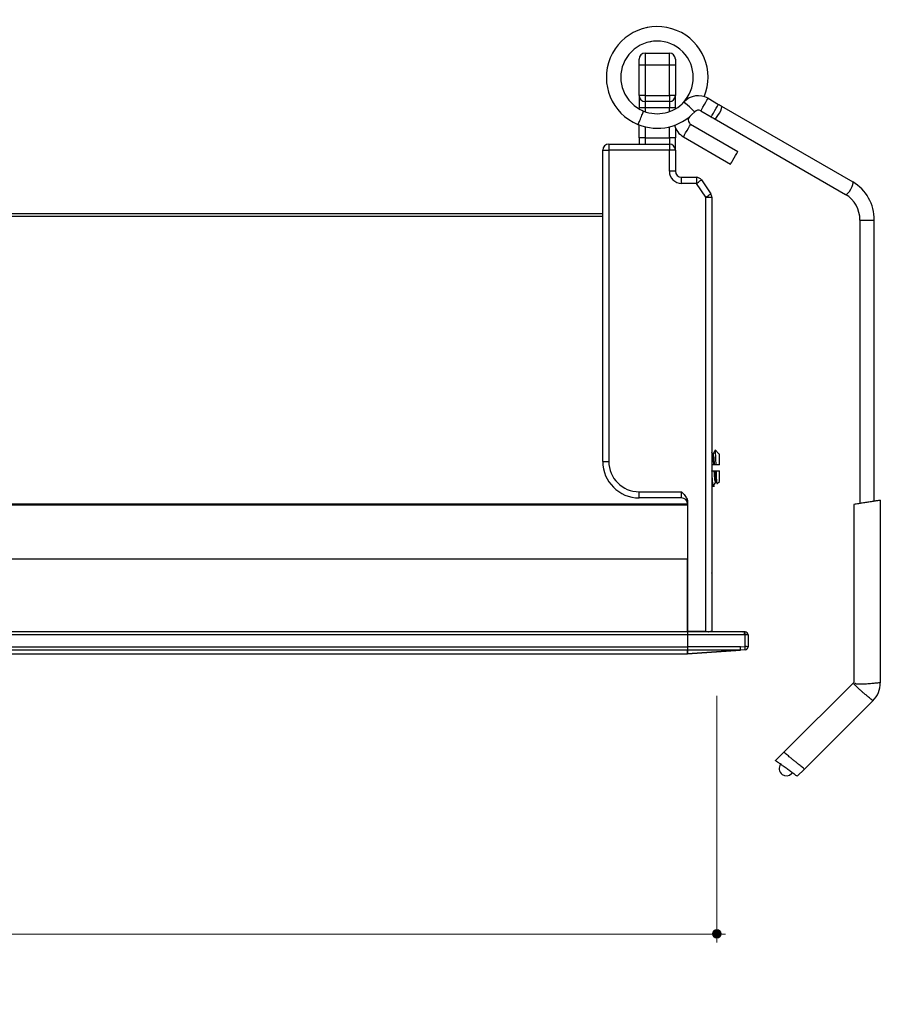
# Model space of a CAD drawing. Units: inches. Extents: x 38.9 to 78.3, y 1.1 to 34.8.
# Drawn here: x 68.7 to 71.5, y 20.6 to 23.8 of the extents above; entities that cross this region are included whole.
import ezdxf

# ---------------------------------------------------------------- set-up
doc = ezdxf.new("R2010")
doc.units = ezdxf.units.IN
doc.header["$MEASUREMENT"] = 0
doc.layers.add('dimensions', color=7, linetype='Continuous', lineweight=0)
doc.layers.add('line art', color=7, linetype='Continuous', lineweight=0)

# ---------------------------------------------------------------- blocks, each defined once
blk = doc.blocks.new('Block_8')
at = {"layer": 'line art', "color": 7, "lineweight": 25}
for p, q in [((70.7779, 23.8171), (70.7687, 23.8145)), ((70.7853, 23.7704), (70.7787, 23.7686)), ((70.7643, 23.7325), (70.7643, 23.6931)), ((70.7643, 23.7325), (70.843, 23.7325)), ((70.843, 23.6931), (70.843, 23.7325)), ((70.7446, 23.6931), (70.7446, 23.7128)), ((70.7643, 23.6931), (70.7446, 23.6931)), ((70.7446, 23.5947), (70.7446, 23.6931)), ((70.7643, 23.6931), (70.7643, 23.5947)), ((70.843, 23.6931), (70.7643, 23.6931)), ((70.8627, 23.6931), (70.843, 23.6931)), ((70.843, 23.5947), (70.843, 23.6931)), ((70.8627, 23.7128), (70.8627, 23.6931)), ((70.8627, 23.6931), (70.8627, 23.5947)), ((70.7643, 23.5947), (70.7446, 23.5947)), ((70.7446, 23.5947), (70.7446, 23.5553)), ((70.7643, 23.5947), (70.843, 23.5947)), ((70.7643, 23.5947), (70.7643, 23.575)), ((70.843, 23.5947), (70.843, 23.575)), ((70.8627, 23.5947), (70.843, 23.5947)), ((70.8627, 23.5553), (70.8627, 23.5947)), ((70.843, 23.575), (70.7643, 23.575)), ((70.7643, 23.575), (70.7643, 23.5553)), ((70.843, 23.575), (70.843, 23.5553)), ((70.9686, 23.5858), (71.0027, 23.5661)), ((70.7643, 23.5553), (70.7446, 23.5553)), ((70.843, 23.5553), (70.7643, 23.5553)), ((70.7643, 23.5553), (70.7643, 23.5424)), ((70.8627, 23.5553), (70.843, 23.5553)), ((70.843, 23.5424), (70.843, 23.5553)), ((70.8627, 23.5553), (70.8627, 23.5515)), ((70.9449, 23.5449), (70.979, 23.5252)), ((71.012, 23.5607), (71.4391, 23.3141)), ((70.7446, 23.4569), (70.7446, 23.4993)), ((70.9122, 23.5014), (71.0656, 23.4128)), ((70.9884, 23.5198), (71.4155, 23.2732)), ((70.7643, 23.4932), (70.7643, 23.4569)), ((70.843, 23.4569), (70.843, 23.4932)), ((70.8627, 23.489), (70.8627, 23.4569)), ((70.6462, 23.4372), (70.843, 23.4372)), ((70.6462, 23.4372), (70.6462, 23.4175)), ((70.7643, 23.4569), (70.7446, 23.4569)), ((70.7446, 23.4569), (70.7446, 23.4372)), ((70.7643, 23.4569), (70.843, 23.4569)), ((70.7643, 23.4569), (70.7643, 23.4372)), ((70.843, 23.4569), (70.843, 23.4372)), ((70.8627, 23.4569), (70.843, 23.4569)), ((70.843, 23.4372), (70.843, 23.4175)), ((70.8627, 23.4175), (70.8627, 23.4569)), ((70.8886, 23.4605), (71.042, 23.3719)), ((70.6265, 23.4175), (70.6462, 23.4175)), ((70.6265, 22.4048), (70.6265, 23.4175)), ((70.6462, 23.4175), (70.6462, 22.4048)), ((70.843, 23.4175), (70.6462, 23.4175)), ((70.843, 23.3486), (70.843, 23.4175)), ((70.8627, 23.4175), (70.843, 23.4175)), ((70.8627, 23.4175), (70.8627, 23.3486)), ((70.8627, 23.3486), (70.843, 23.3486)), ((70.8824, 23.329), (70.9309, 23.329)), ((70.8824, 23.3093), (70.8824, 23.329)), ((70.9309, 23.3093), (70.8824, 23.3093)), ((70.9309, 23.329), (70.9309, 23.3093)), ((70.9611, 23.2639), (70.9309, 23.3093)), ((70.9473, 23.3202), (70.9775, 23.2749)), ((70.9611, 23.2639), (70.9808, 23.2639)), ((70.9611, 21.8525), (70.9611, 23.2639)), ((70.9808, 23.2639), (70.9808, 21.8533)), ((66.2624, 23.2108), (70.6265, 23.2108)), ((70.6265, 23.201), (66.2624, 23.201)), ((71.4619, 23.1901), (71.4619, 22.2682)), ((71.4619, 23.1901), (71.4623, 23.1901)), ((71.4623, 23.1901), (71.5092, 23.1901)), ((71.4623, 23.1901), (71.4623, 22.2682)), ((71.5092, 22.2759), (71.5092, 23.1901)), ((71.0024, 22.4314), (70.9925, 22.4413)), ((70.9836, 22.43), (70.9808, 22.4349)), ((71.0023, 22.4313), (71.0035, 22.4297)), ((71.0054, 22.4284), (71.0035, 22.4303)), ((71.0054, 22.3939), (71.0054, 22.4284)), ((70.6265, 22.4048), (70.6462, 22.4048)), ((70.99, 22.3939), (70.9875, 22.3939)), ((70.995, 22.3939), (70.99, 22.3939)), ((71.0054, 22.3939), (70.995, 22.3939)), ((70.9808, 22.3742), (70.9814, 22.3742)), ((70.9814, 22.3742), (70.9889, 22.3742)), ((70.9889, 22.3742), (70.9914, 22.3742)), ((70.9957, 22.3742), (71.0054, 22.3742)), ((71.0054, 22.3398), (71.0054, 22.3742)), ((70.9808, 22.329), (70.983, 22.3252)), ((70.9808, 22.325), (70.9901, 22.325)), ((70.983, 22.326), (70.9833, 22.325)), ((70.9987, 22.3331), (71.0054, 22.3398)), ((70.7446, 22.3064), (70.8824, 22.3064)), ((70.7446, 22.2867), (70.7446, 22.3064)), ((70.8824, 22.2867), (70.7446, 22.2867)), ((70.8824, 22.2867), (70.8824, 22.3064)), ((65.9868, 22.2671), (70.9021, 22.2671)), ((70.9021, 22.2629), (65.9868, 22.2629)), ((70.9021, 22.2723), (70.9021, 21.8525)), ((71.4426, 22.265), (71.4426, 21.6868)), ((71.5286, 22.279), (71.5286, 21.6856)), ((65.9868, 22.0888), (70.9021, 22.0888)), ((70.9021, 21.8525), (70.9021, 22.0888)), ((70.9808, 22.0423), (70.9811, 22.0428)), ((65.9868, 21.8525), (70.9021, 21.8525)), ((70.9021, 21.8508), (65.9868, 21.8508)), ((70.9021, 21.8418), (65.9868, 21.8418)), ((70.9021, 21.8525), (70.9021, 21.8508)), ((70.9611, 21.8525), (70.9021, 21.8525)), ((71.087, 21.8508), (70.9021, 21.8508)), ((70.9021, 21.8508), (70.9021, 21.8418)), ((70.9021, 21.8418), (70.9021, 21.8026)), ((71.0868, 21.8418), (70.9021, 21.8418)), ((70.9611, 21.8525), (70.9737, 21.8525)), ((70.9611, 21.8508), (70.9611, 21.8525)), ((70.9737, 21.8525), (70.9739, 21.8508)), ((71.0868, 21.8508), (71.082, 21.8504)), ((71.0891, 21.8037), (71.0891, 21.8419)), ((71.0989, 21.841), (71.0989, 21.8029)), ((65.9868, 21.8026), (70.9021, 21.8026)), ((70.9021, 21.8026), (70.9021, 21.7919)), ((71.0738, 21.8026), (70.9021, 21.8026)), ((71.0738, 21.8026), (71.0891, 21.8037)), ((71.0738, 21.7919), (71.0738, 21.8026)), ((70.9021, 21.7919), (65.9868, 21.7919)), ((65.9868, 21.7791), (70.9021, 21.7791)), ((65.9868, 21.7791), (70.9021, 21.7791)), ((70.9021, 21.7791), (70.9021, 21.7919)), ((71.0738, 21.7919), (70.9021, 21.7919)), ((70.9021, 21.7792), (71.0738, 21.7919)), ((70.9021, 21.7919), (70.9021, 21.7792)), ((71.0745, 21.7919), (70.9021, 21.7791)), ((70.9021, 21.7791), (70.9021, 21.7792)), ((70.9021, 21.7791), (70.9021, 21.7791)), ((71.0898, 21.793), (71.0745, 21.7919)), ((71.4426, 21.6868), (71.2153, 21.4595)), ((71.5047, 21.6273), (71.282, 21.4045)), ((71.2153, 21.4595), (71.1881, 21.4323)), ((71.2068, 21.4236), (71.2043, 21.4207)), ((71.282, 21.4045), (71.2588, 21.3814))]:
    blk.add_line(p, q, dxfattribs=at)
for points in [[(70.9255, 23.5419), (70.9241, 23.5431), (70.9204, 23.5466), (70.9147, 23.5518), (70.9081, 23.5579), (70.9014, 23.564), (70.8958, 23.5692), (70.892, 23.5727), (70.8907, 23.5739)], [(70.9449, 23.5449), (70.9458, 23.5465), (70.9484, 23.5509), (70.9522, 23.5575), (70.9567, 23.5654), (70.9613, 23.5732), (70.9651, 23.5798), (70.9677, 23.5843), (70.9686, 23.5858)], [(70.979, 23.5252), (70.9799, 23.5268), (70.9825, 23.5312), (70.9863, 23.5379), (70.9908, 23.5457), (70.9954, 23.5535), (70.9992, 23.5602), (71.0018, 23.5646), (71.0027, 23.5661)], [(71.0027, 23.5661), (71.0038, 23.5655), (71.005, 23.5648), (71.0062, 23.5641), (71.0074, 23.5634), (71.0085, 23.5627), (71.0097, 23.5621), (71.0109, 23.5614), (71.012, 23.5607)], [(70.9884, 23.5198), (70.9914, 23.5201), (70.9958, 23.5235), (71.0009, 23.5295), (71.0058, 23.537), (71.0099, 23.5451), (71.0125, 23.5525), (71.0133, 23.5579), (71.012, 23.5607)], [(70.8886, 23.4605), (70.8895, 23.462), (70.892, 23.4665), (70.8959, 23.4731), (70.9004, 23.4809), (70.9049, 23.4888), (70.9087, 23.4954), (70.9113, 23.4998), (70.9122, 23.5014)], [(70.979, 23.5252), (70.9802, 23.5245), (70.9814, 23.5239), (70.9826, 23.5232), (70.9838, 23.5225), (70.9849, 23.5218), (70.9861, 23.5212), (70.9872, 23.5205), (70.9884, 23.5198)], [(71.042, 23.3719), (71.0429, 23.3734), (71.0455, 23.3779), (71.0493, 23.3845), (71.0538, 23.3923), (71.0583, 23.4002), (71.0622, 23.4068), (71.0647, 23.4112), (71.0656, 23.4128)], [(70.9309, 23.3093), (70.9341, 23.3114), (70.9372, 23.3134), (70.94, 23.3153), (70.9425, 23.317), (70.9445, 23.3184), (70.946, 23.3194), (70.947, 23.32), (70.9473, 23.3202)], [(71.4155, 23.2732), (71.4186, 23.2735), (71.4229, 23.2769), (71.428, 23.2829), (71.4329, 23.2904), (71.437, 23.2985), (71.4396, 23.3059), (71.4404, 23.3113), (71.4391, 23.3141)], [(70.9611, 23.2639), (70.9643, 23.2661), (70.9674, 23.2681), (70.9702, 23.27), (70.9727, 23.2717), (70.9748, 23.273), (70.9763, 23.274), (70.9772, 23.2747), (70.9775, 23.2749)], [(70.9737, 21.8525), (70.9761, 21.8527), (70.9781, 21.853), (70.9796, 21.8531), (70.9805, 21.8532), (70.9808, 21.8533)], [(70.9808, 21.8533), (70.981, 21.8513), (70.9812, 21.8508)], [(71.2402, 21.3902), (71.2407, 21.3907), (71.2423, 21.3923), (71.2428, 21.3927)]]:
    blk.add_lwpolyline(points, dxfattribs=at)
for points, knots in [([(70.9561, 23.5906), (70.991, 23.6749), (70.9509, 23.7716), (70.8666, 23.8065), (70.7822, 23.8414), (70.6856, 23.8013), (70.6507, 23.7169), (70.6158, 23.6326), (70.6559, 23.536), (70.7402, 23.5011), (70.7407, 23.5009), (70.7411, 23.5007), (70.7415, 23.5005)], [0, 0, 0, 0, 1, 1, 1, 2, 2, 2, 3, 3, 3, 4, 4, 4, 4]), ([(70.8861, 23.5703), (70.9322, 23.6163), (70.9324, 23.6909), (70.8864, 23.737), (70.8405, 23.7832), (70.7658, 23.7833), (70.7197, 23.7373), (70.6736, 23.6914), (70.6735, 23.6167), (70.7194, 23.5706), (70.7308, 23.5592), (70.7443, 23.5503), (70.7593, 23.5443)], [0, 0, 0, 0, 1, 1, 1, 2, 2, 2, 3, 3, 3, 4, 4, 4, 4]), ([(70.7415, 23.5005), (70.7417, 23.5008), (70.7418, 23.5012), (70.7422, 23.5022), (70.7426, 23.5032), (70.7433, 23.5049), (70.7441, 23.5069), (70.745, 23.509), (70.7459, 23.5114), (70.747, 23.514), (70.7481, 23.5167), (70.7492, 23.5195), (70.7504, 23.5224), (70.7516, 23.5253), (70.7527, 23.5281), (70.7538, 23.5308), (70.7549, 23.5334), (70.7559, 23.5358), (70.7567, 23.5379), (70.7575, 23.5399), (70.7582, 23.5416), (70.7586, 23.5426), (70.759, 23.5436), (70.7592, 23.544), (70.7593, 23.5443)], [0, 0, 0, 0, 1, 1, 1, 2, 2, 2, 3, 3, 3, 4, 4, 4, 5, 5, 5, 6, 6, 6, 7, 7, 7, 8, 8, 8, 8]), ([(70.9099, 23.5271), (70.9033, 23.5215), (70.9024, 23.5116), (70.908, 23.5049), (70.9092, 23.5035), (70.9106, 23.5023), (70.9122, 23.5014)], [0, 0, 0, 0, 1, 1, 1, 2, 2, 2, 2]), ([(70.9929, 22.4429), (70.9916, 22.4408), (70.9904, 22.4386), (70.9891, 22.4365), (70.9879, 22.4343), (70.9867, 22.4322), (70.9854, 22.43)], [0, 0, 0, 0, 1, 1, 1, 2, 2, 2, 2]), ([(70.995, 22.3939), (70.9948, 22.3993), (70.9946, 22.4047), (70.9944, 22.4097), (70.9942, 22.4152), (70.994, 22.4203), (70.9938, 22.4246), (70.9935, 22.4291), (70.9933, 22.4327), (70.9931, 22.4357), (70.9928, 22.4387), (70.9926, 22.441), (70.9924, 22.4412), (70.9923, 22.4412), (70.9923, 22.4411), (70.9922, 22.441)], [0, 0, 0, 0, 1, 1, 1, 2, 2, 2, 3, 3, 3, 4, 4, 4, 5, 5, 5, 5]), ([(70.9875, 22.3939), (70.9872, 22.3981), (70.9869, 22.4024), (70.9866, 22.4062), (70.9864, 22.41), (70.9861, 22.4135), (70.9858, 22.4166), (70.9854, 22.4211), (70.9849, 22.4248), (70.9845, 22.4269), (70.9842, 22.4283), (70.9839, 22.4289), (70.9836, 22.4294)], [0, 0, 0, 0, 1, 1, 1, 2, 2, 2, 3, 3, 3, 4, 4, 4, 4]), ([(70.99, 22.3939), (70.9897, 22.3981), (70.9894, 22.4023), (70.9891, 22.4062), (70.9888, 22.4101), (70.9885, 22.4136), (70.9883, 22.4166), (70.9878, 22.421), (70.9874, 22.4243), (70.9869, 22.4269), (70.9865, 22.4294), (70.9861, 22.4311), (70.9857, 22.4303), (70.9856, 22.4301), (70.9855, 22.4298), (70.9854, 22.4294)], [0, 0, 0, 0, 1, 1, 1, 2, 2, 2, 3, 3, 3, 4, 4, 4, 5, 5, 5, 5]), ([(71.0035, 22.4297), (71.0035, 22.43), (71.0035, 22.4302), (71.0035, 22.4303), (71.0035, 22.4303), (71.0035, 22.4302), (71.0035, 22.4302)], [0, 0, 0, 0, 1, 1, 1, 2, 2, 2, 2]), ([(70.9875, 22.3939), (70.9868, 22.3939), (70.9861, 22.3939), (70.9854, 22.3939), (70.9846, 22.3939), (70.9839, 22.3939), (70.9832, 22.3939), (70.9824, 22.3939), (70.9816, 22.3939), (70.9808, 22.3939)], [0, 0, 0, 0, 1, 1, 1, 2, 2, 2, 3, 3, 3, 3]), ([(70.986, 22.326), (70.9859, 22.3256), (70.9858, 22.3252), (70.9857, 22.325), (70.9853, 22.324), (70.985, 22.3263), (70.9845, 22.3294), (70.9841, 22.3327), (70.9837, 22.337), (70.9832, 22.3425), (70.9829, 22.3467), (70.9826, 22.3516), (70.9823, 22.357), (70.982, 22.3624), (70.9817, 22.3683), (70.9814, 22.3742)], [0, 0, 0, 0, 1, 1, 1, 2, 2, 2, 3, 3, 3, 4, 4, 4, 5, 5, 5, 5]), ([(70.9934, 22.3387), (70.9933, 22.3384), (70.9932, 22.338), (70.9931, 22.3378), (70.9927, 22.3371), (70.9923, 22.3388), (70.9919, 22.3413), (70.9915, 22.3438), (70.991, 22.3472), (70.9906, 22.3515), (70.9903, 22.3546), (70.9901, 22.3581), (70.9898, 22.3619), (70.9895, 22.3658), (70.9892, 22.37), (70.9889, 22.3742)], [0, 0, 0, 0, 1, 1, 1, 2, 2, 2, 3, 3, 3, 4, 4, 4, 5, 5, 5, 5]), ([(70.9953, 22.3387), (70.995, 22.3393), (70.9947, 22.3398), (70.9944, 22.3413), (70.994, 22.3433), (70.9935, 22.3471), (70.9931, 22.3515), (70.9928, 22.3546), (70.9925, 22.3581), (70.9922, 22.3619), (70.992, 22.3658), (70.9917, 22.37), (70.9914, 22.3742)], [0, 0, 0, 0, 1, 1, 1, 2, 2, 2, 3, 3, 3, 4, 4, 4, 4]), ([(70.9914, 22.3742), (70.9921, 22.3742), (70.9928, 22.3742), (70.9935, 22.3742), (70.9942, 22.3742), (70.995, 22.3742), (70.9957, 22.3742), (70.9957, 22.3742), (70.9957, 22.3742), (70.9957, 22.3742)], [0, 0, 0, 0, 1, 1, 1, 2, 2, 2, 3, 3, 3, 3]), ([(70.9983, 22.3336), (70.9982, 22.3336), (70.9981, 22.3336), (70.998, 22.3338), (70.9978, 22.3345), (70.9976, 22.337), (70.9973, 22.3401), (70.9971, 22.3432), (70.9969, 22.347), (70.9966, 22.3514), (70.9964, 22.3559), (70.9962, 22.3611), (70.996, 22.3666), (70.9959, 22.3691), (70.9958, 22.3716), (70.9957, 22.3742)], [0, 0, 0, 0, 1, 1, 1, 2, 2, 2, 3, 3, 3, 4, 4, 4, 5, 5, 5, 5]), ([(70.986, 22.3252), (70.9872, 22.3274), (70.9885, 22.3295), (70.9897, 22.3317), (70.991, 22.3338), (70.9922, 22.336), (70.9935, 22.3381)], [0, 0, 0, 0, 1, 1, 1, 2, 2, 2, 2]), ([(70.9953, 22.3381), (70.996, 22.3368), (70.9968, 22.3355), (70.9975, 22.3342), (70.9977, 22.3339), (70.9978, 22.3337), (70.998, 22.3334)], [0, 0, 0, 0, 1, 1, 1, 2, 2, 2, 2]), ([(70.8824, 22.3064), (70.8824, 22.3064), (70.8825, 22.3063), (70.8825, 22.3063), (70.8864, 22.3024), (70.8903, 22.2985), (70.8937, 22.2941), (70.8965, 22.2905), (70.899, 22.2865), (70.9003, 22.2822), (70.9013, 22.279), (70.9017, 22.2757), (70.9021, 22.2723)], [0, 0, 0, 0, 1, 1, 1, 2, 2, 2, 3, 3, 3, 4, 4, 4, 4]), ([(71.5286, 22.279), (71.5281, 22.2789), (71.5276, 22.2788), (71.5262, 22.2786), (71.5247, 22.2784), (71.5223, 22.278), (71.5192, 22.2775), (71.5162, 22.277), (71.5126, 22.2764), (71.5085, 22.2757), (71.5045, 22.2751), (71.4999, 22.2743), (71.4952, 22.2736), (71.4905, 22.2728), (71.4856, 22.272), (71.4808, 22.2712), (71.4759, 22.2704), (71.4712, 22.2697), (71.4668, 22.269), (71.4625, 22.2683), (71.4584, 22.2676), (71.455, 22.267), (71.4516, 22.2665), (71.4488, 22.266), (71.4467, 22.2657), (71.4446, 22.2654), (71.4433, 22.2651), (71.4428, 22.2651), (71.4427, 22.265), (71.4426, 22.265), (71.4426, 22.265)], [0, 0, 0, 0, 1, 1, 1, 2, 2, 2, 3, 3, 3, 4, 4, 4, 5, 5, 5, 6, 6, 6, 7, 7, 7, 8, 8, 8, 9, 9, 9, 10, 10, 10, 10]), ([(70.97, 21.8508), (70.9708, 21.8513), (70.9717, 21.8518), (70.9725, 21.8521), (70.9729, 21.8523), (70.9733, 21.8524), (70.9737, 21.8525)], [0, 0, 0, 0, 1, 1, 1, 2, 2, 2, 2]), ([(71.0892, 21.8509), (71.089, 21.8509), (71.0887, 21.8508), (71.0884, 21.8508), (71.0876, 21.8508), (71.0868, 21.8508), (71.0859, 21.8508)], [0, 0, 0, 0, 1, 1, 1, 2, 2, 2, 2]), ([(71.0868, 21.8418), (71.0868, 21.8431), (71.0868, 21.8444), (71.0868, 21.8455), (71.0868, 21.8466), (71.0868, 21.8477), (71.0868, 21.8485), (71.0868, 21.8493), (71.0868, 21.85), (71.0868, 21.8503), (71.0868, 21.8507), (71.0868, 21.8507), (71.0868, 21.8508)], [0, 0, 0, 0, 1, 1, 1, 2, 2, 2, 3, 3, 3, 4, 4, 4, 4]), ([(71.0891, 21.8419), (71.0887, 21.8418), (71.0883, 21.8418), (71.0879, 21.8418), (71.0875, 21.8418), (71.0871, 21.8418), (71.0868, 21.8418)], [0, 0, 0, 0, 1, 1, 1, 2, 2, 2, 2]), ([(71.0989, 21.841), (71.0989, 21.8464), (71.0945, 21.8509), (71.0891, 21.8509), (71.0889, 21.8509), (71.0888, 21.8508), (71.0886, 21.8508)], [0, 0, 0, 0, 1, 1, 1, 2, 2, 2, 2]), ([(71.4714, 21.6547), (71.4711, 21.6549), (71.4709, 21.6551), (71.4707, 21.6553), (71.4696, 21.6563), (71.4685, 21.6572), (71.4674, 21.6582), (71.4668, 21.6587), (71.4662, 21.6593), (71.4656, 21.6598), (71.4632, 21.6619), (71.4609, 21.664), (71.4587, 21.666), (71.4555, 21.669), (71.4526, 21.6719), (71.4502, 21.6744), (71.4498, 21.6748), (71.4495, 21.6752), (71.4492, 21.6756), (71.4469, 21.6781), (71.445, 21.6803), (71.4438, 21.682), (71.4425, 21.6837), (71.4417, 21.6849), (71.4415, 21.6853), (71.4414, 21.6854), (71.4414, 21.6855), (71.4413, 21.6855)], [0, 0, 0, 0, 1, 1, 1, 2, 2, 2, 3, 3, 3, 4, 4, 4, 5, 5, 5, 6, 6, 6, 7, 7, 7, 8, 8, 8, 9, 9, 9, 9]), ([(71.5286, 21.6856), (71.5283, 21.6856), (71.5281, 21.6856), (71.5275, 21.6855), (71.5267, 21.6854), (71.5252, 21.6852), (71.5233, 21.685), (71.521, 21.6848), (71.518, 21.6845), (71.5145, 21.6841), (71.5105, 21.6837), (71.5058, 21.6832), (71.5007, 21.6827), (71.498, 21.6825), (71.4952, 21.6822), (71.4923, 21.682), (71.4894, 21.6818), (71.4864, 21.6815), (71.4835, 21.6813), (71.4781, 21.6809), (71.4728, 21.6806), (71.4679, 21.6805), (71.4647, 21.6804), (71.4616, 21.6805), (71.4589, 21.6806), (71.4574, 21.6807), (71.456, 21.6808), (71.4547, 21.6809), (71.4524, 21.6812), (71.4503, 21.6816), (71.4487, 21.6823), (71.4482, 21.6825), (71.4479, 21.6827), (71.4475, 21.6829), (71.4474, 21.683), (71.4473, 21.6831), (71.4471, 21.6832), (71.4471, 21.6832), (71.447, 21.6833), (71.447, 21.6833), (71.447, 21.6833), (71.447, 21.6834), (71.4469, 21.6834), (71.4469, 21.6834), (71.4469, 21.6834), (71.4469, 21.6834), (71.4469, 21.6834), (71.4469, 21.6834), (71.4469, 21.6834), (71.4469, 21.6834), (71.4469, 21.6834), (71.4469, 21.6834), (71.4469, 21.6834), (71.4469, 21.6834), (71.4469, 21.6834), (71.4469, 21.6834), (71.4469, 21.6834), (71.4469, 21.6834), (71.4469, 21.6834), (71.4469, 21.6834), (71.4469, 21.6834), (71.4469, 21.6834), (71.4469, 21.6834), (71.4469, 21.6834), (71.4468, 21.6834), (71.4466, 21.6833), (71.4465, 21.6833)], [0, 0, 0, 0, 1, 1, 1, 2, 2, 2, 3, 3, 3, 4, 4, 4, 5, 5, 5, 6, 6, 6, 7, 7, 7, 8, 8, 8, 9, 9, 9, 10, 10, 10, 11, 11, 11, 12, 12, 12, 13, 13, 13, 14, 14, 14, 15, 15, 15, 16, 16, 16, 17, 17, 17, 18, 18, 18, 19, 19, 19, 20, 20, 20, 21, 21, 21, 22, 22, 22, 22]), ([(71.5046, 21.6272), (71.5044, 21.6274), (71.5041, 21.6276), (71.5033, 21.6283), (71.5023, 21.6291), (71.5004, 21.6307), (71.498, 21.6327), (71.4966, 21.6338), (71.495, 21.6351), (71.4933, 21.6366), (71.4914, 21.6381), (71.4893, 21.6399), (71.4871, 21.6417), (71.4847, 21.6437), (71.4822, 21.6457), (71.4796, 21.6479), (71.4769, 21.6501), (71.4741, 21.6524), (71.4713, 21.6547)], [0, 0, 0, 0, 1, 1, 1, 2, 2, 2, 3, 3, 3, 4, 4, 4, 5, 5, 5, 6, 6, 6, 6]), ([(71.282, 21.4045), (71.2817, 21.4047), (71.2814, 21.405), (71.2806, 21.4056), (71.2796, 21.4065), (71.2777, 21.408), (71.2753, 21.41), (71.2739, 21.4111), (71.2724, 21.4124), (71.2706, 21.4139), (71.2687, 21.4154), (71.2666, 21.4172), (71.2644, 21.419), (71.262, 21.421), (71.2595, 21.4231), (71.2569, 21.4252), (71.2542, 21.4274), (71.2514, 21.4297), (71.2486, 21.432), (71.2459, 21.4343), (71.2431, 21.4366), (71.2404, 21.4388), (71.2378, 21.441), (71.2353, 21.4431), (71.2329, 21.445), (71.2307, 21.4469), (71.2286, 21.4486), (71.2267, 21.4502), (71.2249, 21.4516), (71.2234, 21.4529), (71.222, 21.4541), (71.2196, 21.456), (71.2177, 21.4576), (71.2167, 21.4584), (71.2159, 21.4591), (71.2156, 21.4593), (71.2153, 21.4595)], [0, 0, 0, 0, 1, 1, 1, 2, 2, 2, 3, 3, 3, 4, 4, 4, 5, 5, 5, 6, 6, 6, 7, 7, 7, 8, 8, 8, 9, 9, 9, 10, 10, 10, 11, 11, 11, 12, 12, 12, 12]), ([(71.2588, 21.3814), (71.2584, 21.3817), (71.2581, 21.382), (71.2569, 21.3828), (71.2557, 21.3837), (71.2536, 21.3851), (71.2512, 21.3869), (71.2487, 21.3887), (71.2457, 21.3909), (71.2424, 21.3933), (71.239, 21.3957), (71.2353, 21.3984), (71.2314, 21.4011), (71.2275, 21.4039), (71.2235, 21.4069), (71.2195, 21.4097), (71.2156, 21.4126), (71.2117, 21.4154), (71.2081, 21.418), (71.2045, 21.4206), (71.2012, 21.4229), (71.1984, 21.425), (71.1956, 21.427), (71.1933, 21.4286), (71.1915, 21.4299), (71.1898, 21.4311), (71.1887, 21.4319), (71.1883, 21.4322), (71.1882, 21.4323), (71.1882, 21.4323), (71.1881, 21.4323)], [0, 0, 0, 0, 1, 1, 1, 2, 2, 2, 3, 3, 3, 4, 4, 4, 5, 5, 5, 6, 6, 6, 7, 7, 7, 8, 8, 8, 9, 9, 9, 10, 10, 10, 10]), ([(71.2043, 21.4207), (71.1967, 21.4101), (71.1991, 21.3953), (71.2097, 21.3877), (71.2191, 21.3809), (71.232, 21.382), (71.2402, 21.3902)], [0, 0, 0, 0, 1, 1, 1, 2, 2, 2, 2])]:
    blk.add_open_spline(points, degree=3, knots=knots, dxfattribs=at)
for points in [[(70.7643, 23.7325), (70.7534, 23.7325), (70.7446, 23.7237), (70.7446, 23.7128)], [(70.8627, 23.7128), (70.8627, 23.7237), (70.8539, 23.7325), (70.843, 23.7325)], [(70.7446, 23.5947), (70.7446, 23.5838), (70.7534, 23.575), (70.7643, 23.575)], [(70.843, 23.575), (70.8539, 23.575), (70.8627, 23.5838), (70.8627, 23.5947)], [(70.9686, 23.5858), (70.943, 23.6006), (70.9106, 23.5956), (70.8907, 23.5739)], [(70.7593, 23.5443), (70.805, 23.5258), (70.8573, 23.5376), (70.8907, 23.5739)], [(70.7415, 23.5005), (70.8055, 23.4746), (70.8788, 23.4911), (70.9255, 23.5419)], [(70.9449, 23.5449), (70.9385, 23.5486), (70.9305, 23.5474), (70.9255, 23.5419)], [(70.8594, 23.4981), (70.8638, 23.4822), (70.8743, 23.4687), (70.8886, 23.4605)], [(70.6462, 23.4372), (70.6353, 23.4372), (70.6265, 23.4284), (70.6265, 23.4175)], [(70.8627, 23.4175), (70.8627, 23.4284), (70.8539, 23.4372), (70.843, 23.4372)], [(70.843, 23.3486), (70.843, 23.3269), (70.8607, 23.3093), (70.8824, 23.3093)], [(70.8627, 23.3486), (70.8627, 23.3378), (70.8715, 23.329), (70.8824, 23.329)], [(70.9473, 23.3202), (70.9436, 23.3257), (70.9375, 23.329), (70.9309, 23.329)], [(71.5089, 23.1901), (71.5094, 23.2409), (71.4828, 23.2882), (71.4391, 23.3141)], [(70.9808, 23.2639), (70.9808, 23.2678), (70.9797, 23.2716), (70.9775, 23.2749)], [(71.4623, 23.1901), (71.4626, 23.2242), (71.4448, 23.2558), (71.4155, 23.2732)], [(70.6265, 22.4048), (70.6265, 22.3396), (70.6794, 22.2867), (70.7446, 22.2867)], [(70.6462, 22.4048), (70.6462, 22.3505), (70.6902, 22.3064), (70.7446, 22.3064)], [(70.9021, 22.2671), (70.9021, 22.2779), (70.8933, 22.2867), (70.8824, 22.2867)], [(71.0891, 21.8419), (71.089, 21.8449), (71.0888, 21.8478), (71.0886, 21.8508)], [(71.0989, 21.841), (71.0957, 21.8419), (71.0924, 21.8421), (71.0891, 21.8419)], [(71.0745, 21.7919), (71.0743, 21.7955), (71.0741, 21.799), (71.0738, 21.8026)], [(71.0989, 21.8029), (71.0957, 21.8037), (71.0924, 21.804), (71.0891, 21.8037)], [(71.0898, 21.793), (71.0896, 21.7966), (71.0894, 21.8002), (71.0891, 21.8037)], [(71.0898, 21.793), (71.095, 21.7934), (71.0989, 21.7977), (71.0989, 21.8029)], [(71.0738, 21.7919), (71.0741, 21.7919), (71.0743, 21.7919), (71.0745, 21.7919)], [(71.5047, 21.6273), (71.5201, 21.6428), (71.5286, 21.6638), (71.5286, 21.6856)]]:
    blk.add_open_spline(points, degree=3, dxfattribs=at)
blk = doc.blocks.new('Block_44')
at = {"layer": 'dimensions', "transparency": 33554687}
h = blk.add_hatch(color=7, dxfattribs=at)
h.dxf.hatch_style = 2
edge = h.paths.add_edge_path()
edge.add_spline(control_points=[(65.8116, 20.8667), (65.8116, 20.859), (65.8053, 20.8528), (65.7977, 20.8528), (65.79, 20.8528), (65.7838, 20.859), (65.7838, 20.8667), (65.7838, 20.8744), (65.79, 20.8806), (65.7977, 20.8806), (65.8053, 20.8806), (65.8116, 20.8744), (65.8116, 20.8667)], knot_values=[0, 0, 0, 0, 1, 1, 1, 2, 2, 2, 3, 3, 3, 4, 4, 4, 4], degree=3, periodic=0)
edge.add_line((65.8116, 20.8667), (65.8116, 20.8667))
at = {"layer": 'dimensions', "color": 7, "lineweight": 20}
blk.add_line((65.7977, 20.8388), (65.7977, 21.6991), dxfattribs=at)
at = {"layer": 'dimensions'}
blk.add_open_spline([(65.8116, 20.8667), (65.8116, 20.859), (65.8053, 20.8528), (65.7977, 20.8528), (65.79, 20.8528), (65.7838, 20.859), (65.7838, 20.8667), (65.7838, 20.8744), (65.79, 20.8806), (65.7977, 20.8806), (65.8053, 20.8806), (65.8116, 20.8744), (65.8116, 20.8667)], degree=3, knots=[0, 0, 0, 0, 1, 1, 1, 2, 2, 2, 3, 3, 3, 4, 4, 4, 4], dxfattribs=at)
blk = doc.blocks.new('Block_46')
at = {"layer": 'dimensions', "transparency": 33554687}
h = blk.add_hatch(color=7, dxfattribs=at)
h.dxf.hatch_style = 2
edge = h.paths.add_edge_path()
edge.add_spline(control_points=[(65.9379, 20.8683), (65.9379, 20.8606), (65.9317, 20.8544), (65.924, 20.8544), (65.9164, 20.8544), (65.9101, 20.8606), (65.9101, 20.8683), (65.9101, 20.876), (65.9164, 20.8822), (65.924, 20.8822), (65.9317, 20.8822), (65.9379, 20.876), (65.9379, 20.8683)], knot_values=[0, 0, 0, 0, 1, 1, 1, 2, 2, 2, 3, 3, 3, 4, 4, 4, 4], degree=3, periodic=0)
edge.add_line((65.9379, 20.8683), (65.9379, 20.8683))
at = {"layer": 'dimensions', "color": 7, "lineweight": 20}
blk.add_line((65.924, 20.8413), (65.924, 21.6476), dxfattribs=at)
at = {"layer": 'dimensions'}
blk.add_open_spline([(65.9379, 20.8683), (65.9379, 20.8606), (65.9317, 20.8544), (65.924, 20.8544), (65.9164, 20.8544), (65.9101, 20.8606), (65.9101, 20.8683), (65.9101, 20.876), (65.9164, 20.8822), (65.924, 20.8822), (65.9317, 20.8822), (65.9379, 20.876), (65.9379, 20.8683)], degree=3, knots=[0, 0, 0, 0, 1, 1, 1, 2, 2, 2, 3, 3, 3, 4, 4, 4, 4], dxfattribs=at)
blk = doc.blocks.new('Block_47')
at = {"layer": 'dimensions', "transparency": 33554687}
h = blk.add_hatch(color=7, dxfattribs=at)
h.dxf.hatch_style = 2
edge = h.paths.add_edge_path()
edge.add_spline(control_points=[(71.0112, 20.8692), (71.0112, 20.8615), (71.005, 20.8553), (70.9973, 20.8553), (70.9896, 20.8553), (70.9834, 20.8615), (70.9834, 20.8692), (70.9834, 20.8769), (70.9896, 20.8831), (70.9973, 20.8831), (71.005, 20.8831), (71.0112, 20.8769), (71.0112, 20.8692)], knot_values=[0, 0, 0, 0, 1, 1, 1, 2, 2, 2, 3, 3, 3, 4, 4, 4, 4], degree=3, periodic=0)
edge.add_line((71.0112, 20.8692), (71.0112, 20.8692))
at = {"layer": 'dimensions', "color": 7, "lineweight": 20}
blk.add_line((70.9973, 20.8413), (70.9973, 21.6431), dxfattribs=at)
at = {"layer": 'dimensions'}
blk.add_open_spline([(71.0112, 20.8692), (71.0112, 20.8615), (71.005, 20.8553), (70.9973, 20.8553), (70.9896, 20.8553), (70.9834, 20.8615), (70.9834, 20.8692), (70.9834, 20.8769), (70.9896, 20.8831), (70.9973, 20.8831), (71.005, 20.8831), (71.0112, 20.8769), (71.0112, 20.8692)], degree=3, knots=[0, 0, 0, 0, 1, 1, 1, 2, 2, 2, 3, 3, 3, 4, 4, 4, 4], dxfattribs=at)
blk = doc.blocks.new('Block_45')
at = {"layer": 'dimensions', "color": 7, "lineweight": 20}
for p, q in [((65.8962, 20.8683), (68.1144, 20.8683)), ((68.701, 20.8683), (71.0251, 20.8683))]:
    blk.add_line(p, q, dxfattribs=at)
blk.add_lwpolyline([(68.701, 20.8683)], dxfattribs=at)
at = {"layer": 'dimensions'}
for name in ['Block_46', 'Block_47']:
    blk.add_blockref(name, (0, 0), dxfattribs=at)
at = {"layer": 'dimensions', "insert": (68.2837, 20.8412), "char_height": 0.2, "attachment_point": 7}
blk.add_mtext('\\C7;\\FFuturaLight|b0|i0|c1;\\H0.098333;\\W1.000000;5.1”', dxfattribs=at)
blk = doc.blocks.new('Block_43')
at = {"layer": 'dimensions', "color": 7, "lineweight": 20}
blk.add_line((65.7698, 20.8667), (65.9563, 20.8667), dxfattribs=at)
at = {"layer": 'dimensions'}
for name in ['Block_44', 'Block_45']:
    blk.add_blockref(name, (0, 0), dxfattribs=at)
at = {"layer": 'dimensions', "insert": (65.7027, 20.6419), "char_height": 0.2, "attachment_point": 7}
blk.add_mtext('\\C7;\\FFuturaLight|b0|i0|c1;\\H0.098333;\\W1.000000;0.12"', dxfattribs=at)

msp = doc.modelspace()

# ---------------------------------------------------------------- block references
at = {"layer": 'dimensions'}
msp.add_blockref('Block_43', (0, 0), dxfattribs=at)
at = {"layer": 'line art'}
msp.add_blockref('Block_8', (0, 0), dxfattribs=at)

doc.saveas('drawing.dxf')
